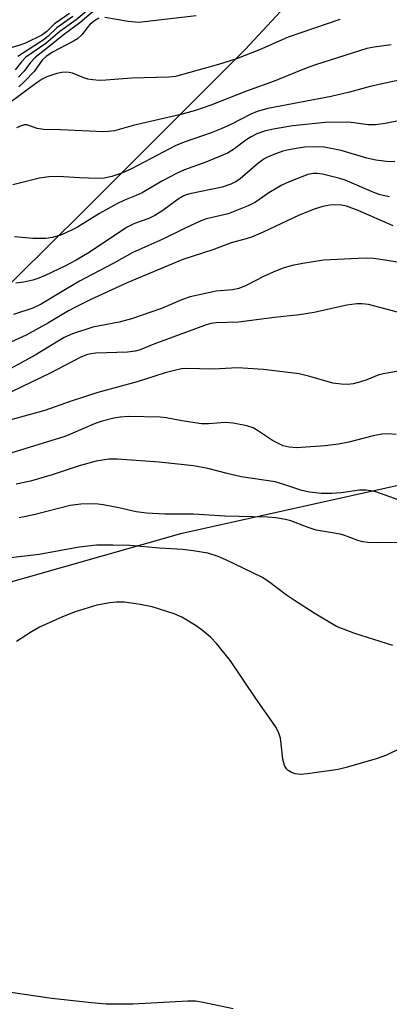
# Model space of a CAD drawing. Units: inches. Extents: x 1255761 to 1261761, y 477455 to 481456.
# Drawn here: x 1256888 to 1256967, y 480504 to 480715 of the extents above; entities that cross this region are included whole.
import ezdxf

# ---------------------------------------------------------------- set-up
doc = ezdxf.new("R2010")
doc.units = ezdxf.units.IN
doc.header["$MEASUREMENT"] = 0
doc.layers.add('NTRL-Trees', color=3, linetype='Continuous')
doc.layers.add('Undefined', color=1, linetype='Continuous')

msp = doc.modelspace()

# ---------------------------------------------------------------- linework, layer by layer
at = {"layer": 'NTRL-Trees'}
for points in [[(1256535.79, 481016.86), (1256537.09, 480980.41), (1256529.25, 480935.85), (1256565.73, 480869.73), (1256570.94, 480821.55), (1256554.01, 480756.45), (1256695.69, 480635.85), (1256740.92, 480621.49), (1256779.16, 480634.01), (1256841.69, 480635.82), (1256872.79, 480645.72), (1256901.37, 480674.03), (1256936.13, 480708.72), (1256980.81, 480756.84), (1257015.54, 480759.71), (1257059.6, 480726.97), (1257081.75, 480736.44), (1257095.93, 480756.32), (1257154.38, 480815.07), (1257182.81, 480843.65), (1257195.09, 480869.07), (1257262.62, 480952.98)], [(1257213.5, 480778.06), (1257165, 480729.53), (1257109.5, 480674.03), (1257047, 480632.41), (1256922.25, 480604.69), (1256814.21, 480573.99), (1256790.5, 480549.19), (1256736.76, 480540.23), (1256677.71, 480514.25), (1256597.13, 480508.6), (1256532.11, 480538.28), (1256451.53, 480616.03), (1256389.33, 480640.06), (1256372.32, 480683.85), (1256380.38, 480731.1), (1256395.13, 480743.37), (1256431.28, 480774.41), (1256443.62, 480785), (1256465.67, 480823.83), (1256443.05, 480929.85), (1256437.4, 480989.22)]]:
    msp.add_lwpolyline(points, dxfattribs=at)
at = {"layer": 'Undefined'}
for points, elevation in [([(1256902.91, 480717.69), (1256899.83, 480715.11), (1256896.35, 480712.59), (1256893.31, 480710.02), (1256889.04, 480707.05), (1256888.08, 480706.08), (1256886.74, 480704.35)], 244), ([(1256904.51, 480717.72), (1256900.59, 480714.47), (1256897.06, 480711.84), (1256893.68, 480709.06), (1256891.03, 480707.01), (1256890.04, 480705.95), (1256888.68, 480704.07), (1256887.47, 480702.77)], 242), ([(1256898.4, 480716.47), (1256895.16, 480714.26), (1256893.56, 480712.58), (1256892.44, 480711.81), (1256888.96, 480710.11), (1256887.32, 480709.51), (1256883.73, 480708.52), (1256882.89, 480708.38), (1256881.54, 480708.31), (1256880.6, 480708.05), (1256879.89, 480707.62), (1256877.16, 480705.52), (1256875.46, 480704.34), (1256873.71, 480703.24), (1256872.11, 480702.37)], 248), ([(1256956.43, 480715.2), (1256945.36, 480711.34), (1256939.17, 480708.62), (1256934.28, 480706.74), (1256930.38, 480705.5), (1256921.17, 480702.93), (1256919.74, 480702.78), (1256911.79, 480702.58), (1256906.22, 480702.13), (1256904.77, 480702.09), (1256903.38, 480702.2), (1256902.3, 480702.39), (1256901.48, 480702.64), (1256899.07, 480703.62), (1256898.3, 480703.78), (1256897.5, 480703.84), (1256896.73, 480703.78), (1256895.71, 480703.58), (1256893.51, 480702.83), (1256892.56, 480702.35), (1256891.45, 480701.66), (1256885.65, 480697.37)], 238), ([(1256899.1, 480715.78), (1256895.66, 480713.35), (1256893.79, 480711.59), (1256892.92, 480710.9), (1256887.28, 480707.25)], 246), ([(1256904.72, 480715.44), (1256903.74, 480714.89), (1256902.84, 480714.18), (1256902.31, 480713.61), (1256901.12, 480711.92), (1256900.13, 480711.03), (1256899.23, 480710.48), (1256894.71, 480708.14), (1256893.36, 480707.23), (1256892.55, 480706.43), (1256890.81, 480704.02), (1256888.8, 480701.9), (1256887.51, 480700.71)], 240), ([(1256925.63, 480715.98), (1256913.29, 480714.56), (1256911.01, 480714.75), (1256905.99, 480715.59)], 240), ([(1256967.46, 480709.7), (1256963.83, 480709.26), (1256962.28, 480708.94), (1256951.24, 480705.44), (1256949.25, 480704.72), (1256942.37, 480701.89), (1256936.4, 480699.81), (1256928.76, 480696.78), (1256925.44, 480695.61), (1256922.33, 480694.76), (1256912.04, 480692.38), (1256908.05, 480691.29), (1256906.77, 480691.08), (1256905.71, 480691.05), (1256896.47, 480691.5), (1256892.78, 480691.56), (1256891.48, 480691.73), (1256889.26, 480692.52), (1256888.74, 480692.55), (1256887.99, 480692.36), (1256887, 480691.89)], 236), ([(1256970.5, 480702.41), (1256962.99, 480700.81), (1256958.5, 480699.56), (1256954.57, 480698.6), (1256940.98, 480696.07), (1256938.71, 480695.42), (1256937.35, 480694.86), (1256933.02, 480692.64), (1256930.94, 480691.72), (1256928.79, 480690.86), (1256923.23, 480688.91), (1256921.2, 480688.08), (1256911.74, 480683.13), (1256909.62, 480682.19), (1256907.5, 480681.44), (1256905.83, 480681.1), (1256904.38, 480681.01), (1256900.51, 480681.14), (1256895.93, 480681.42), (1256893.94, 480681.35), (1256891.98, 480681.06), (1256886.26, 480679.66)], 234), ([(1256971.87, 480693.98), (1256966.17, 480692.85), (1256964.14, 480692.56), (1256962.5, 480692.55), (1256959.47, 480693), (1256958.33, 480693.1), (1256953.28, 480693.07), (1256946.33, 480692.35), (1256942.54, 480691.72), (1256940.47, 480691.24), (1256938.6, 480690.58), (1256937.41, 480689.98), (1256936.27, 480689.24), (1256933.63, 480687.24), (1256932.3, 480686.44), (1256927.66, 480684.51), (1256923.09, 480682.88), (1256921.53, 480682.17), (1256918.22, 480680.47), (1256913.98, 480677.94), (1256912.71, 480677.35), (1256910.18, 480676.35), (1256908.58, 480675.58), (1256904.85, 480673.48), (1256900.14, 480670.58), (1256898.82, 480669.9), (1256896.66, 480668.95), (1256894.73, 480668.32), (1256893.33, 480668.11), (1256890.51, 480668.15), (1256886.55, 480668.51)], 232), ([(1256968.25, 480684.61), (1256966.51, 480684.65), (1256964.19, 480684.93), (1256962.24, 480685.42), (1256956.73, 480687.06), (1256953.08, 480687.72), (1256951.62, 480687.8), (1256948.94, 480687.73), (1256947.48, 480687.57), (1256945.48, 480687.2), (1256944.2, 480686.87), (1256942.86, 480686.42), (1256941.22, 480685.75), (1256940.23, 480685.25), (1256938.79, 480684.2), (1256935.02, 480680.96), (1256934.09, 480680.32), (1256933.08, 480679.81), (1256931.17, 480679.18), (1256924.26, 480677.76), (1256923.43, 480677.51), (1256922.7, 480677.19), (1256921.73, 480676.59), (1256918.42, 480674.18), (1256916.69, 480673.04), (1256915.41, 480672.42), (1256912.35, 480671.33), (1256910.63, 480670.47), (1256902.62, 480665.14), (1256899.81, 480663.5), (1256897.51, 480662.27), (1256893.2, 480660.2), (1256891.84, 480659.63), (1256890.5, 480659.2), (1256888.59, 480658.73), (1256886.86, 480658.56)], 230), ([(1256967.13, 480677.06), (1256965.12, 480677.5), (1256963.78, 480677.99), (1256957.6, 480680.63), (1256956.49, 480681), (1256954.48, 480681.53), (1256952.75, 480681.95), (1256951.59, 480682.13), (1256950.72, 480682.1), (1256949.6, 480681.85), (1256945.55, 480680.34), (1256943.97, 480679.62), (1256941.18, 480677.97), (1256938.32, 480675.95), (1256936.78, 480675.15), (1256932.45, 480673.45), (1256927.85, 480672.34), (1256926.58, 480671.93), (1256922.78, 480670.15), (1256918.45, 480667.99), (1256912.02, 480665.12), (1256907.77, 480662.76), (1256900.56, 480658.94), (1256896.47, 480656.57), (1256892.31, 480654), (1256890.49, 480653.14), (1256886.34, 480651.84)], 228), ([(1256967.91, 480670.83), (1256960.42, 480674.14), (1256957.91, 480675.06), (1256956.78, 480675.29), (1256955.38, 480675.38), (1256954.24, 480675.28), (1256952.83, 480674.98), (1256951.18, 480674.48), (1256947.73, 480673.15), (1256939.96, 480669.49), (1256937.48, 480668.45), (1256936.37, 480668.07), (1256933.14, 480667.23), (1256929.2, 480665.67), (1256922.73, 480663.6), (1256910.92, 480658.69), (1256902.86, 480654.97), (1256899.72, 480653.4), (1256898.21, 480652.57), (1256893.9, 480650), (1256889.12, 480647.37), (1256881.95, 480644.15)], 226), ([(1256970.08, 480662.81), (1256966.63, 480663.44), (1256963.66, 480663.84), (1256962.48, 480663.9), (1256960.42, 480663.86), (1256952.95, 480663.47), (1256948.53, 480662.8), (1256946.21, 480662.34), (1256944.31, 480661.78), (1256942.65, 480661.13), (1256940.2, 480660.02), (1256936.35, 480658.06), (1256934.77, 480657.42), (1256933.43, 480657.12), (1256929.89, 480656.84), (1256924.33, 480655.61), (1256922.64, 480655.04), (1256918.18, 480653.11), (1256911.7, 480650.91), (1256909.09, 480650.2), (1256903.42, 480649.07), (1256899.07, 480647.69), (1256897.27, 480646.85), (1256890.99, 480643.09), (1256882.69, 480638.57)], 224), ([(1256968.84, 480652.33), (1256962.62, 480653.93), (1256961.21, 480654.13), (1256960.13, 480654.11), (1256957.96, 480653.79), (1256950.93, 480652.25), (1256947.76, 480651.76), (1256942.41, 480651.19), (1256934.68, 480650.16), (1256929.93, 480649.99), (1256928.77, 480649.86), (1256927.38, 480649.44), (1256916.51, 480645.42), (1256913.58, 480644.25), (1256912.53, 480643.91), (1256910.84, 480643.7), (1256904.08, 480643.49), (1256903.01, 480643.38), (1256902.03, 480643.14), (1256900.72, 480642.58), (1256894.24, 480639.24), (1256881.86, 480633.25)], 222), ([(1256969.87, 480639.75), (1256966.19, 480639.17), (1256964.82, 480638.83), (1256962.25, 480637.8), (1256960.67, 480637.25), (1256959.34, 480636.9), (1256958.2, 480636.75), (1256956.74, 480636.83), (1256954.98, 480637.07), (1256950, 480638.53), (1256947.75, 480639.08), (1256940.03, 480639.99), (1256934.47, 480640.37), (1256929.31, 480640.09), (1256923.28, 480640.21), (1256922.42, 480640.13), (1256921.25, 480639.89), (1256918.94, 480639.26), (1256912.91, 480637.36), (1256904.46, 480635.08), (1256898.76, 480633.21), (1256893.13, 480631.22), (1256885.79, 480629.18)], 220), ([(1256968.58, 480626.02), (1256966.88, 480626.15), (1256965.48, 480626.14), (1256963.6, 480625.76), (1256958.39, 480624.4), (1256956.18, 480623.97), (1256953.34, 480623.59), (1256947.18, 480623.15), (1256945.56, 480623.3), (1256944.25, 480623.61), (1256942.03, 480624.73), (1256938.99, 480626.76), (1256937.81, 480627.44), (1256936.45, 480627.88), (1256933.58, 480628.46), (1256931.86, 480628.61), (1256928.22, 480628.34), (1256926.74, 480628.36), (1256922.5, 480628.98), (1256919.17, 480629.64), (1256917.85, 480629.78), (1256911.09, 480629.92), (1256909.31, 480629.77), (1256907.89, 480629.52), (1256905.43, 480628.9), (1256903.91, 480628.42), (1256898.64, 480626.08), (1256897.38, 480625.59), (1256884.13, 480621.56)], 218), ([(1256933.55, 480502.71), (1256927.11, 480504.07), (1256925.45, 480504.32), (1256923.81, 480504.33), (1256912.01, 480503.67), (1256906.26, 480503.72), (1256903.12, 480503.95), (1256894.6, 480504.88), (1256885.29, 480506.27)], 208)]:
    msp.add_lwpolyline(points, dxfattribs=dict(at, elevation=elevation))
for points in [[(1256969.21, 480611.93, 216), (1256964.21, 480613.73, 216), (1256963.13, 480613.97, 216), (1256962.05, 480614.11, 216), (1256960.67, 480614.1, 216), (1256956.75, 480613.49, 216), (1256954.73, 480613.34, 216), (1256952.45, 480613.39, 216), (1256949.95, 480613.63, 216), (1256948.33, 480614, 216), (1256944.43, 480615.31, 216), (1256942.56, 480615.84, 216), (1256935.25, 480616.98, 216), (1256932.25, 480617.66, 216), (1256928.13, 480618.73, 216), (1256925.03, 480619.3, 216), (1256917.67, 480620.1, 216), (1256908.74, 480620.76, 216), (1256906.84, 480620.74, 216), (1256904.12, 480620.3, 216), (1256900.46, 480619.29, 216), (1256894.7, 480617.41, 216), (1256890.04, 480616.04, 216), (1256886.94, 480615.35, 216)], [(1256974.61, 480602.82, 214), (1256964.47, 480602.79, 214), (1256962.46, 480602.84, 214), (1256961.37, 480603.01, 214), (1256960.32, 480603.28, 214), (1256957.35, 480604.43, 214), (1256956.51, 480604.67, 214), (1256951.34, 480605.49, 214), (1256949.67, 480606.04, 214), (1256945.92, 480607.47, 214), (1256944.76, 480607.76, 214), (1256942.71, 480608.13, 214), (1256940.95, 480608.27, 214), (1256931.73, 480608.52, 214), (1256925.03, 480608.92, 214), (1256918.86, 480608.91, 214), (1256914.9, 480609.12, 214), (1256912.68, 480609.42, 214), (1256909.02, 480610.28, 214), (1256905.65, 480610.92, 214), (1256904.52, 480611.08, 214), (1256902.83, 480611.18, 214), (1256900.82, 480611.11, 214), (1256898.54, 480610.81, 214), (1256890.71, 480608.8, 214), (1256887.56, 480608.16, 214)], [(1256967.81, 480580.74, 212), (1256959.65, 480583.31, 212), (1256955.77, 480584.8, 212), (1256950.97, 480587.67, 212), (1256946.73, 480590.4, 212), (1256945.02, 480591.56, 212), (1256941.15, 480594.46, 212), (1256939.69, 480595.37, 212), (1256931.94, 480599.15, 212), (1256930.34, 480599.86, 212), (1256928.08, 480600.57, 212), (1256924.96, 480601.09, 212), (1256922.69, 480601.37, 212), (1256917.69, 480601.6, 212), (1256911.38, 480602.17, 212), (1256907.67, 480602.28, 212), (1256904.21, 480602.24, 212), (1256900.47, 480601.84, 212), (1256891.89, 480600.25, 212), (1256882.57, 480599.17, 212)], [(1256975.32, 480561.44, 210), (1256966.47, 480557.19, 210), (1256964.27, 480556.36, 210), (1256957.82, 480554.53, 210), (1256956.12, 480554.11, 210), (1256949.48, 480553.13, 210), (1256948.01, 480553.04, 210), (1256946.88, 480553.16, 210), (1256946.1, 480553.45, 210), (1256945.39, 480553.85, 210), (1256944.99, 480554.2, 210), (1256944.57, 480554.93, 210), (1256944.19, 480556.34, 210), (1256943.89, 480559.64, 210), (1256943.71, 480560.82, 210), (1256943.27, 480562.09, 210), (1256942.65, 480563.31, 210), (1256938.42, 480569.36, 210), (1256932.97, 480577.45, 210), (1256930.07, 480581.06, 210), (1256928.7, 480582.51, 210), (1256926.99, 480583.98, 210), (1256925.6, 480584.98, 210), (1256922.51, 480586.82, 210), (1256920.9, 480587.53, 210), (1256916.13, 480589, 210), (1256913.59, 480589.52, 210), (1256910.19, 480590, 210), (1256908.48, 480590.02, 210), (1256907.07, 480589.88, 210), (1256904.29, 480589.37, 210), (1256899.61, 480587.97, 210), (1256896.92, 480586.86, 210), (1256891.98, 480584.64, 210), (1256890.22, 480583.66, 210), (1256887.02, 480581.55, 210)]]:
    msp.add_polyline3d(points, dxfattribs=at)

doc.saveas('drawing.dxf')
